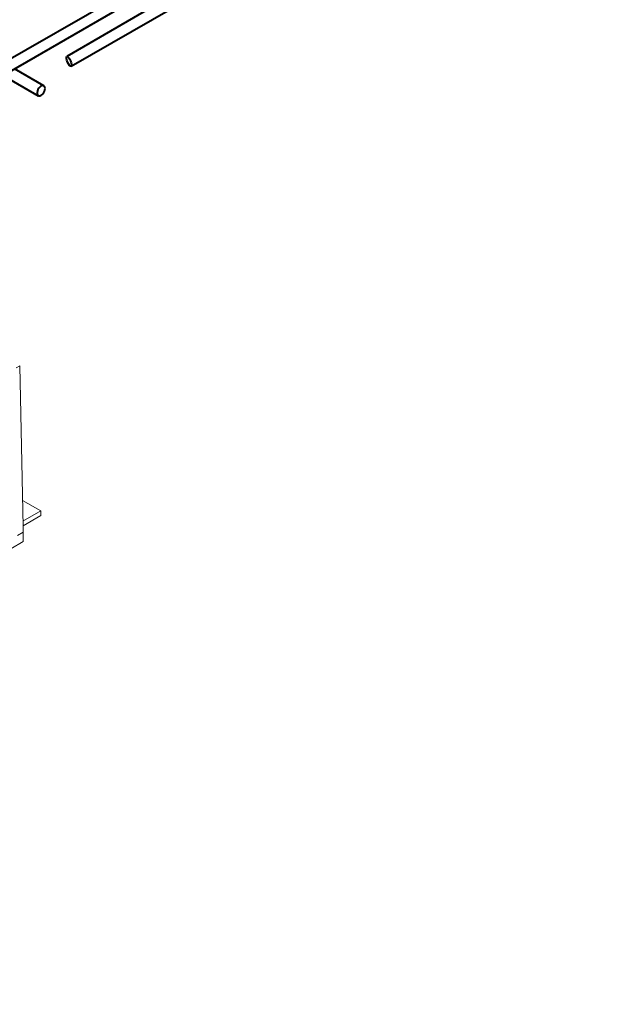
# Model space of a CAD drawing. Units: millimetres. Extents: x -7475 to 17909, y 0 to 2520.
# Drawn here: x 643 to 878, y 939 to 1330 of the extents above; entities that cross this region are included whole.
import ezdxf
from ezdxf import colors
from ezdxf.entities.mleader import LeaderData, LeaderLine
from ezdxf.math import Vec2, Vec3

# ---------------------------------------------------------------- set-up
doc = ezdxf.new("R2010")
doc.units = ezdxf.units.MM
doc.header["$LTSCALE"] = 0.5
doc.layers.add('HAURATON_Isometrie', color=9, linetype='Continuous', lineweight=5)
doc.layers.add('HAURATON_Product_Contour', color=7, linetype='Continuous', lineweight=40)
doc.layers.add('HAURATON_Text_Macro', color=112, linetype='Continuous')
doc.styles.get("Standard").update_dxf_attribs({"font": 'arial.ttf'})

msp = doc.modelspace()

# ---------------------------------------------------------------- linework, layer by layer
at = {"layer": 'HAURATON_Isometrie', "color": 9}
for p, q in [((641.856, 1191.604), (643.302, 1192.44)), ((643.302, 1192.44), (644.645, 1128.644)), ((651.679, 1134.87), (644.426, 1139.057)), ((651.679, 1134.87), (644.6, 1130.784)), ((651.679, 1133.033), (644.638, 1128.969)), ((651.679, 1134.87), (651.679, 1133.033)), ((644.645, 1128.644), (644.679, 1126.42)), ((644.679, 1126.42), (642.451, 1125.134)), ((644.679, 1122.746), (644.679, 1126.42)), ((644.679, 1122.746), (327.117, 939.421))]:
    msp.add_line(p, q, dxfattribs=at)
at = {"layer": 'HAURATON_Product_Contour'}
for p, q in [((739.713, 1360.237), (661.916, 1314.873)), ((663.693, 1311.035), (742.556, 1356.547)), ((681.89, 1338.353), (632.542, 1309.865)), ((636.758, 1307.431), (683.59, 1334.498)), ((636.758, 1307.431), (650.653, 1299.41)), ((652.903, 1303.307), (641.253, 1310.03))]:
    msp.add_line(p, q, dxfattribs=at)
at = {"layer": 'HAURATON_Product_Contour', "flags": 128}
msp.add_lwpolyline([(653.369, 1302.277), (653.31, 1302.739), (653.137, 1303.098), (652.864, 1303.328), (652.51, 1303.412), (652.101, 1303.344), (651.669, 1303.129), (651.245, 1302.782), (650.86, 1302.33), (650.544, 1301.806), (650.318, 1301.248), (650.202, 1300.699), (650.202, 1300.199), (650.318, 1299.784), (650.544, 1299.487), (650.86, 1299.328), (651.245, 1299.32), (651.669, 1299.463), (652.101, 1299.747), (652.51, 1300.15), (652.864, 1300.643), (653.137, 1301.189), (653.31, 1301.747), (653.369, 1302.277)], dxfattribs=at)
msp.add_lwpolyline([(653.369, 1302.277), (653.31, 1302.739), (653.137, 1303.098), (652.864, 1303.328), (652.51, 1303.412), (652.101, 1303.344), (651.669, 1303.129), (651.245, 1302.782), (650.86, 1302.33), (650.544, 1301.806), (650.318, 1301.248), (650.202, 1300.699), (650.202, 1300.199), (650.318, 1299.784), (650.544, 1299.487), (650.86, 1299.328), (651.245, 1299.32), (651.669, 1299.463), (652.101, 1299.747), (652.51, 1300.15), (652.864, 1300.643), (653.137, 1301.189), (653.31, 1301.747), (653.369, 1302.277)], dxfattribs=at)
msp.add_lwpolyline([(653.369, 1302.277), (653.31, 1302.739), (653.137, 1303.098), (652.864, 1303.328), (652.51, 1303.412), (652.101, 1303.344), (651.669, 1303.129), (651.245, 1302.782), (650.86, 1302.33), (650.544, 1301.806), (650.318, 1301.248), (650.202, 1300.699), (650.202, 1300.199), (650.318, 1299.784), (650.544, 1299.487), (650.86, 1299.328), (651.245, 1299.32), (651.669, 1299.463), (652.101, 1299.747), (652.51, 1300.15), (652.864, 1300.643), (653.137, 1301.189), (653.31, 1301.747), (653.369, 1302.277)], dxfattribs=at)
at = {"layer": 'HAURATON_Product_Contour'}
msp.add_ellipse((662.838, 1312.983), major_axis=(-0.851, 1.941), ratio=0.3087092, dxfattribs=at)

# ---------------------------------------------------------------- leaders
at = {"layer": 'HAURATON_Text_Macro'}
ml = msp.add_multileader_mtext('Standard', dxfattribs=at)
ml.set_content('\\A1;Beton bedolgozása rétegenként, a felúszás és az oldalirányú elmozdulás elleni védelemről gondoskodva.', color=256)
ml.set_leader_properties()
ml.build(insert=Vec2(0, 0))
ml.multileader.update_dxf_attribs({"dogleg_length": 2, "arrow_head_size": 42, "scale": 12})
ctx = ml.context
ctx.base_point, ctx.scale, ctx.char_height, ctx.arrow_head_size, ctx.landing_gap_size, ctx.plane_origin = Vec3(46.342, 2080.327), 12, 36, 42, 24, Vec3(2691.312, 1406.238)
ctx.text_align_type = 2
notes = []
notes.append((ctx, [(1, (1, 1, 0), (768.184, 2080.327), (-1, 0), 24, [(2, [(1568.935, 1690.592), (1560.669, 1436.89), (1546.202, 1235.844)], 0, [])])]))
ctx.mtext.insert, ctx.mtext.width, ctx.mtext.alignment, ctx.mtext.flow_direction = Vec3(720.184, 2103.619), 682.92951, 3, 5
for ctx, leaders in notes:
    for number, flags, end, landing, length, lines in leaders:
        leader = LeaderData()
        leader.index, (leader.has_last_leader_line, leader.has_dogleg_vector, leader.attachment_direction) = number, flags
        leader.last_leader_point, leader.dogleg_vector, leader.dogleg_length = Vec3(end), Vec3(landing), length
        for number, points, colour, breaks in lines:
            line = LeaderLine()
            line.index, line.vertices, line.color, line.breaks = number, Vec3.list(points), colors.encode_raw_color(colour), breaks
            leader.lines.append(line)
        ctx.leaders.append(leader)

doc.saveas('drawing.dxf')
